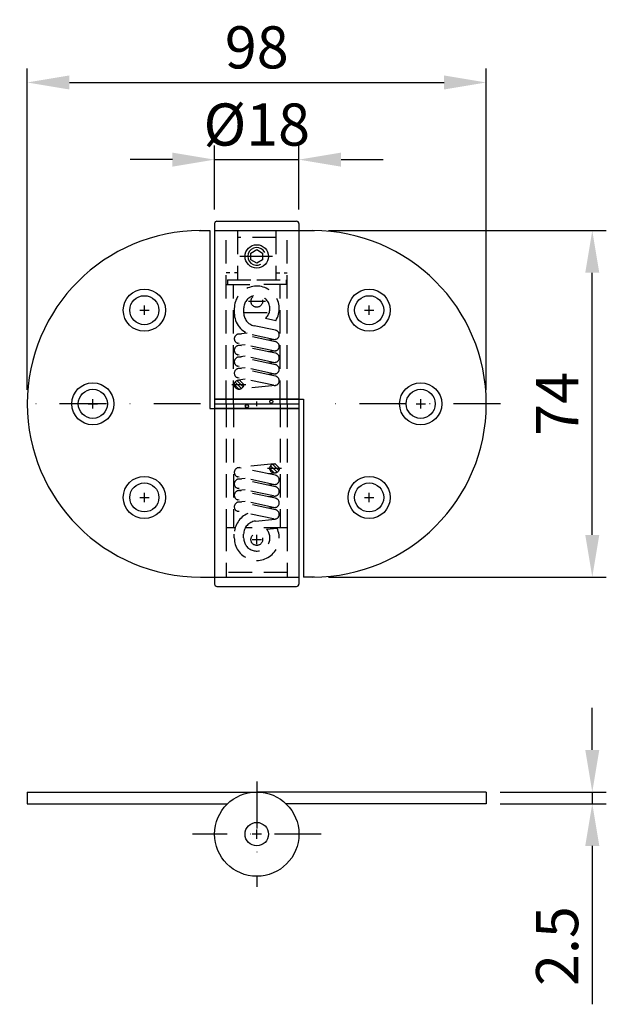
# Model space of a CAD drawing. Extents: x 7 to 132, y -26 to 184.
import ezdxf

# ---------------------------------------------------------------- set-up
doc = ezdxf.new("R2010")
doc.units = 0
doc.header["$LTSCALE"] = 20
doc.header["$MEASUREMENT"] = 0
doc.header["$PDMODE"] = 3
doc.header["$PDSIZE"] = 2
doc.linetypes.add('STRICHPUNKT', pattern=[1, 0.5, -0.25, 0, -0.25])
doc.linetypes.add('VERDECKT', pattern=[0.375, 0.25, -0.125])
doc.layers.get('0').update_dxf_attribs({"linetype": 'CONTINUOUS'})
doc.layers.get('DEFPOINTS').update_dxf_attribs({"linetype": 'CONTINUOUS'})
for name, color, linetype in [('1', 4, 'CONTINUOUS'), ('M', 6, 'STRICHPUNKT'), ('M-1', 7, 'CONTINUOUS'), ('S', 3, 'CONTINUOUS'), ('V', 2, 'VERDECKT')]:
    doc.layers.add(name, color=color, linetype=linetype)
doc.styles.get("Standard").update_dxf_attribs({"font": 'SIMPLEX.SHX'})
doc.dimstyles.new('BEMASSO1294', dxfattribs={"dimscale": 5, "dimtxt": 3, "dimasz": 3, "dimexe": 1, "dimexo": 1, "dimgap": 1, "dimtad": 1, "dimdec": 4, "dimdsep": 46, "dimtxsty": 'Standard', "dimcen": 1, "dimdle": 1, "dimclrd": 4, "dimclre": 4, "dimclrt": 1, "dimadec": 0, "dimazin": 0, "dimtfac": 1, "dimtdec": 4, "dimtmove": 0, "dimatfit": 3, "dimfxl": 0, "dimtolj": 1, "dimtzin": 0, "dimarcsym": 0})

# ---------------------------------------------------------------- blocks, each defined once
blk = doc.blocks.new('*D66')
at = {"color": 4, "lineweight": -2}
for p, q in [((72.86, 139.4), (132.16, 139.4)), ((129.16, 74.4), (129.16, 130.4)), ((72.86, 65.4), (132.16, 65.4))]:
    blk.add_line(p, q, dxfattribs=at)
at = {"color": 4}
for points in [[(127.66, 130.4), (130.66, 130.4), (129.16, 139.4)], [(127.66, 74.4), (130.66, 74.4), (129.16, 65.4)]]:
    blk.add_solid(points, dxfattribs=at)
at = {"layer": 'DEFPOINTS', "color": 0}
for p in [(69.86, 139.4), (129.16, 139.4), (69.86, 65.4)]:
    blk.add_point(p, dxfattribs=at)
at = {"color": 1, "insert": (121.66, 102.4), "char_height": 9, "attachment_point": 5, "rotation": 90}
blk.add_mtext('\\A1;74', dxfattribs=at)
blk = doc.blocks.new('*D67')
at = {"color": 4, "lineweight": -2}
for p, q in [((8.53, 105.4), (8.53, 174.06)), ((106.53, 105.4), (106.53, 174.06)), ((17.53, 171.06), (97.53, 171.06))]:
    blk.add_line(p, q, dxfattribs=at)
at = {"color": 4}
for points in [[(17.53, 172.56), (17.53, 169.56), (8.53, 171.06)], [(97.53, 172.56), (97.53, 169.56), (106.53, 171.06)]]:
    blk.add_solid(points, dxfattribs=at)
at = {"layer": 'DEFPOINTS', "color": 0}
for p in [(106.53, 171.06), (8.53, 102.4), (106.53, 102.4)]:
    blk.add_point(p, dxfattribs=at)
at = {"color": 1, "insert": (57.53, 178.56), "char_height": 9, "attachment_point": 5}
blk.add_mtext('\\A1;98', dxfattribs=at)
blk = doc.blocks.new('*D68')
at = {"color": 4, "lineweight": -2}
for p, q in [((48.53, 143.9), (48.53, 157.57)), ((66.53, 143.9), (66.53, 157.57)), ((39.53, 154.57), (30.53, 154.57)), ((48.53, 154.57), (66.53, 154.57)), ((75.53, 154.57), (84.53, 154.57))]:
    blk.add_line(p, q, dxfattribs=at)
at = {"color": 4}
for points in [[(39.53, 156.07), (39.53, 153.07), (48.53, 154.57)], [(75.53, 156.07), (75.53, 153.07), (66.53, 154.57)]]:
    blk.add_solid(points, dxfattribs=at)
at = {"layer": 'DEFPOINTS', "color": 0}
for p in [(66.53, 154.57), (48.53, 140.9), (66.53, 140.9)]:
    blk.add_point(p, dxfattribs=at)
at = {"color": 1, "insert": (57.53, 162.07), "char_height": 9, "attachment_point": 5}
blk.add_mtext('\\A1;%%c18', dxfattribs=at)
blk = doc.blocks.new('*D69')
at = {"color": 4, "lineweight": -2}
for p, q in [((129.16, 28.47), (129.16, 37.47)), ((109.53, 19.47), (132.16, 19.47)), ((129.16, 19.47), (129.16, 16.97)), ((109.53, 16.97), (132.16, 16.97)), ((129.16, 7.97), (129.16, -25.88))]:
    blk.add_line(p, q, dxfattribs=at)
at = {"color": 4}
for points in [[(127.66, 28.47), (130.66, 28.47), (129.16, 19.47)], [(127.66, 7.97), (130.66, 7.97), (129.16, 16.97)]]:
    blk.add_solid(points, dxfattribs=at)
at = {"layer": 'DEFPOINTS', "color": 0}
for p in [(106.53, 19.47), (129.16, 19.47), (106.53, 16.97)]:
    blk.add_point(p, dxfattribs=at)
at = {"color": 1, "insert": (121.66, -13.45), "char_height": 9, "attachment_point": 5, "rotation": 90}
blk.add_mtext('\\A1;2.5', dxfattribs=at)

msp = doc.modelspace()

# ---------------------------------------------------------------- linework, layer by layer
at = {"color": 4}
msp.add_line((57.53446, 101.90247), (57.53446, 102.90247), dxfattribs=at)
for centre, radius in [((57.53446, 133.90247), 2.5), ((57.53446, 133.90247), 2.5), ((33.53446, 122.40247), 4.5), ((81.53446, 122.40247), 4.5), ((22.53446, 102.40247), 4.5), ((92.53446, 102.40247), 4.5), ((33.53446, 82.40247), 4.5), ((81.53446, 82.40247), 4.5), ((57.53446, 10.47362), 9), ((57.53446, 10.47362), 2.5)]:
    msp.add_circle(centre, radius)
for centre, start, end in [((45.53446, 102.40247), 90, 270), ((69.53446, 102.40247), 270, 90)]:
    msp.add_arc(centre, 37, start, end)
at = {"layer": '1'}
msp.add_lwpolyline([(58.78446, 134.62416), (58.78446, 133.18078), (57.53446, 132.4591), (56.28446, 133.18078), (56.28446, 134.62416), (57.53446, 135.34585)], close=True, dxfattribs=at)
for centre in [(60.64035, 102.86605), (55.4267, 101.90355)]:
    msp.add_circle(centre, 0.35, dxfattribs=at)
msp.add_arc((57.53446, 133.90247), 1.9, 26.0061381, 297.2367669, dxfattribs=at)
at = {"layer": 'M'}
for p, q in [((60.87538, 133.90247), (53.92959, 133.90247)), ((55.80145, 124.30247), (59.41052, 124.30247)), ((55.23446, 106.49418), (52.23446, 106.49418)), ((45.53446, 102.40247), (6.92268, 102.40247)), ((109.53446, 102.40247), (69.53446, 102.40247)), ((62.83446, 88.60599), (59.83446, 88.60599)), ((57.53446, 21.71043), (57.53446, -0.76319)), ((71.2876, 10.47362), (43.78132, 10.47362))]:
    msp.add_line(p, q, dxfattribs=at)
at = {"layer": 'M-1'}
for p, q in [((49.03446, 141.40247), (66.03446, 141.40247)), ((45.20563, 139.40247), (47.53446, 139.40247)), ((47.53446, 139.40247), (47.53446, 101.40247)), ((48.53446, 140.90247), (48.53446, 63.90247)), ((48.53446, 139.40247), (66.53446, 139.40247)), ((66.53446, 140.90247), (66.53446, 63.90247)), ((66.53446, 139.40247), (69.86329, 139.40247)), ((66.53446, 103.40247), (48.53446, 103.40247)), ((48.53446, 103.40247), (67.53446, 103.40247)), ((48.53446, 103.40247), (65.39274, 103.40247)), ((66.53446, 103.40247), (48.53446, 103.40247)), ((67.53446, 103.40247), (67.53446, 65.40247)), ((47.53446, 101.40247), (66.53446, 101.40247)), ((48.53446, 102.40247), (66.53446, 102.40247)), ((66.53446, 101.40247), (48.53446, 101.40247)), ((66.53446, 101.40247), (48.53446, 101.40247)), ((66.53446, 101.40247), (48.53446, 101.40247)), ((45.53446, 65.40247), (66.53446, 65.40247)), ((69.86329, 65.40247), (67.53446, 65.40247)), ((49.03446, 63.40247), (66.03446, 63.40247)), ((8.53446, 19.47362), (57.53446, 19.47362)), ((8.53446, 19.47362), (8.53446, 16.97362)), ((106.53446, 19.47362), (57.53446, 19.47362)), ((106.53446, 19.47362), (106.53446, 16.97362)), ((8.53446, 16.97362), (51.30951, 16.97362)), ((106.53446, 16.97362), (63.75941, 16.97362))]:
    msp.add_line(p, q, dxfattribs=at)
for centre in [(33.53446, 122.40247), (81.53446, 122.40247), (22.53446, 102.40247), (92.53446, 102.40247), (33.53446, 82.40247), (81.53446, 82.40247)]:
    msp.add_circle(centre, 3.1, dxfattribs=at)
for centre, start, end in [((49.03446, 140.90247), 90, 180), ((66.03446, 140.90247), 0, 90), ((49.03446, 63.90247), 180, 270), ((66.03446, 63.90247), 270, 0)]:
    msp.add_arc(centre, 0.5, start, end, dxfattribs=at)
at = {"layer": 'S', "color": 4}
for p, q in [((32.53446, 122.40247), (34.53446, 122.40247)), ((33.53446, 121.40247), (33.53446, 123.40247)), ((80.53446, 122.40247), (82.53446, 122.40247)), ((81.53446, 121.40247), (81.53446, 123.40247)), ((22.53446, 101.40247), (22.53446, 103.40247)), ((92.53446, 101.40247), (92.53446, 103.40247)), ((21.53446, 102.40247), (23.53446, 102.40247)), ((91.53446, 102.40247), (93.53446, 102.40247)), ((32.53446, 82.40247), (34.53446, 82.40247)), ((33.53446, 81.40247), (33.53446, 83.40247)), ((80.53446, 82.40247), (82.53446, 82.40247)), ((81.53446, 81.40247), (81.53446, 83.40247)), ((57.53446, 72.40247), (57.53446, 74.40247)), ((56.53446, 73.40247), (58.53446, 73.40247)), ((57.53446, 9.47362), (57.53446, 11.47362)), ((58.53446, 10.47362), (56.53446, 10.47362))]:
    msp.add_line(p, q, dxfattribs=at)
at = {"layer": 'V'}
for p, q in [((51.03446, 102.40247), (51.03446, 139.40247)), ((53.43446, 139.40247), (53.43446, 128.90247)), ((61.63446, 139.40247), (61.63446, 128.90247)), ((64.03446, 102.40247), (64.03446, 139.40247)), ((61.63446, 137.90247), (53.43446, 137.90247)), ((51.80467, 130.40247), (51.03446, 130.40247)), ((51.28446, 128.90247), (57.53446, 128.90247)), ((51.28446, 128.90247), (51.28446, 127.90247)), ((53.43446, 130.40247), (52.77593, 130.40247)), ((57.53446, 128.90247), (63.78446, 128.90247)), ((61.63446, 130.40247), (62.45721, 130.40247)), ((63.39714, 130.40247), (64.03446, 130.40247)), ((63.78446, 128.90247), (63.78446, 127.90247)), ((51.03446, 127.90247), (57.53446, 127.90247)), ((52.53446, 102.40247), (52.53446, 127.90247)), ((64.03446, 127.90247), (57.53446, 127.90247)), ((62.53446, 102.40247), (62.53446, 127.90247)), ((52.73446, 122.75247), (52.73446, 121.83944)), ((54.73446, 122.75247), (54.73446, 121.83944)), ((52.53446, 121.90247), (52.73446, 121.90247)), ((54.73446, 121.90247), (60.20233, 121.90247)), ((61.57579, 120.16256), (59.36385, 120.63272)), ((62.2586, 121.90247), (62.53446, 121.90247)), ((61.54237, 118.12498), (56.95231, 119.10063)), ((55.46994, 117.50611), (53.62484, 117.30262)), ((61.54237, 115.67137), (53.94237, 117.2868)), ((61.12655, 116.16869), (56.53648, 117.14434)), ((61.44408, 116.15286), (60.01738, 115.99551)), ((61.12655, 113.71507), (53.52655, 115.3305)), ((55.05155, 115.00635), (53.62484, 114.849)), ((61.54237, 113.21775), (53.94237, 114.83318)), ((61.44408, 113.69924), (60.01738, 113.5419)), ((61.12655, 111.26145), (53.52655, 112.87688)), ((55.05155, 112.55273), (53.62484, 112.39539)), ((61.54237, 110.76413), (53.94237, 112.37956)), ((61.12655, 108.80784), (53.52655, 110.42327)), ((55.05155, 110.09912), (53.62484, 109.94177)), ((61.54237, 108.31051), (53.94237, 109.92594)), ((61.44408, 111.24563), (60.01738, 111.08828)), ((54.62093, 106.03139), (53.27167, 107.38065)), ((61.12655, 106.35422), (53.52655, 107.96965)), ((55.05155, 107.6455), (53.62484, 107.48815)), ((54.72451, 106.63492), (53.8752, 107.48423)), ((61.44408, 108.79201), (60.01738, 108.63466)), ((53.74388, 105.49422), (52.73451, 106.5036)), ((54.28551, 105.6597), (52.89999, 107.04522)), ((61.44408, 106.33839), (53.84408, 105.50021)), ((51.03446, 102.40247), (51.03446, 75.90247)), ((52.53446, 102.40247), (52.53446, 75.90247)), ((62.53446, 102.40247), (62.53446, 75.90247)), ((64.03446, 102.40247), (64.03446, 75.90247)), ((61.22484, 89.59996), (53.62484, 88.76177)), ((61.54237, 87.13052), (53.94237, 88.74595)), ((61.34388, 87.60603), (60.33451, 88.61541)), ((61.88551, 87.77151), (60.49999, 89.15703)), ((62.22093, 88.1432), (60.87167, 89.49245)), ((62.32451, 88.74672), (61.4752, 89.59603)), ((61.12655, 85.17422), (53.52655, 86.78965)), ((55.05155, 86.4655), (53.62484, 86.30815)), ((55.05155, 86.4655), (53.62484, 86.30815)), ((61.54237, 84.6769), (53.94237, 86.29233)), ((61.44408, 87.61201), (60.01738, 87.45466)), ((61.12655, 82.7206), (53.52655, 84.33603)), ((61.44408, 85.1584), (60.01738, 85.00105)), ((55.05155, 84.01189), (53.62484, 83.85454)), ((61.54237, 82.22328), (53.94237, 83.83871)), ((61.44408, 82.70478), (60.01738, 82.54743)), ((61.12655, 80.26699), (53.52655, 81.88242)), ((55.05155, 81.55827), (53.62484, 81.40092)), ((61.54237, 79.76966), (53.94237, 81.38509)), ((61.44408, 80.25116), (60.01738, 80.09381)), ((61.12655, 77.81337), (53.52655, 79.4288)), ((51.03446, 75.90247), (51.03446, 65.40247)), ((52.92624, 75.90247), (51.03446, 75.90247)), ((64.03446, 75.90247), (55.0777, 75.90247)), ((57.23394, 77.34305), (61.44179, 77.79729)), ((59.64562, 75.59177), (61.86112, 75.83094)), ((64.03446, 75.90247), (64.03446, 65.40247)), ((52.73446, 73.75247), (52.73446, 74.55922)), ((54.73446, 73.75247), (54.73446, 74.55922)), ((64.03446, 66.40247), (51.03446, 66.40247))]:
    msp.add_line(p, q, dxfattribs=at)
for centre, radius in [((57.53446, 124.30247), 1.25), ((53.73446, 106.49418), 1), ((61.33446, 88.60599), 1), ((57.53446, 73.40247), 1.25)]:
    msp.add_circle(centre, radius, dxfattribs=at)
for centre, radius, start, end in [((57.53446, 122.75247), 4.8, 327.3459734, 180), ((57.53446, 122.75247), 2.8, 310.7949039, 180), ((57.53446, 121.83944), 4.8, 180, 258), ((57.53446, 121.83944), 2.8, 180, 258), ((61.33446, 117.14684), 1, 258, 78), ((53.73446, 116.30865), 1, 78, 258), ((53.73446, 113.85503), 1, 78, 258), ((61.33446, 114.69322), 1, 258, 78), ((53.73446, 111.40141), 1, 78, 258), ((61.33446, 112.2396), 1, 258, 78), ((53.73446, 108.9478), 1, 78, 258), ((61.33446, 109.78598), 1, 258, 78), ((61.33446, 107.33237), 1, 258, 78), ((53.73446, 87.7678), 1, 78, 258), ((53.73446, 85.31418), 1, 78, 258), ((61.33446, 86.15237), 1, 258, 78), ((61.33446, 83.69875), 1, 258, 78), ((53.73446, 82.86056), 1, 78, 258), ((61.33446, 81.24513), 1, 258, 78), ((53.73446, 80.40695), 1, 78, 258), ((57.53446, 74.55922), 4.8, 113.0427506, 180), ((61.33446, 78.79152), 1, 258, 78), ((57.53446, 73.75247), 4.8, 180, 25.6590028), ((57.53446, 74.55922), 2.8, 96.1613406, 180), ((57.53446, 73.75247), 2.8, 180, 41.0633331)]:
    msp.add_arc(centre, radius, start, end, dxfattribs=at)

# ---------------------------------------------------------------- dimensions: what is measured, and where the dimension line sits
dim = msp.add_linear_dim(base=(106.53446, 171.06388), p1=(8.53446, 102.40247), p2=(106.53446, 102.40247), dimstyle='BEMASSO1294', override={"dimscale": 3})
dim.commit()
dim.dimension.update_dxf_attribs({"geometry": '*D67', "text_midpoint": (57.53446, 178.56388)})
dim = msp.add_linear_dim(base=(66.53446, 154.57274), p1=(48.53446, 140.90247), p2=(66.53446, 140.90247), text='%%c<>', dimstyle='BEMASSO1294', override={"dimscale": 3})
dim.commit()
dim.dimension.update_dxf_attribs({"geometry": '*D68', "text_midpoint": (57.53446, 154.57274), "dimtype": 160})
dim = msp.add_linear_dim(base=(129.15615, 139.40247), p1=(69.86329, 65.40247), p2=(69.86329, 139.40247), angle=90, dimstyle='BEMASSO1294', override={"dimscale": 3})
dim.commit()
dim.dimension.update_dxf_attribs({"geometry": '*D66', "text_midpoint": (121.65615, 102.40247)})
dim = msp.add_linear_dim(base=(129.15615, 19.47362), p1=(106.53446, 16.97362), p2=(106.53446, 19.47362), angle=90, dimstyle='BEMASSO1294', override={"dimscale": 3})
dim.commit()
dim.dimension.update_dxf_attribs({"geometry": '*D69', "text_midpoint": (129.15615, -13.45495), "dimtype": 160})

doc.saveas('drawing.dxf')
